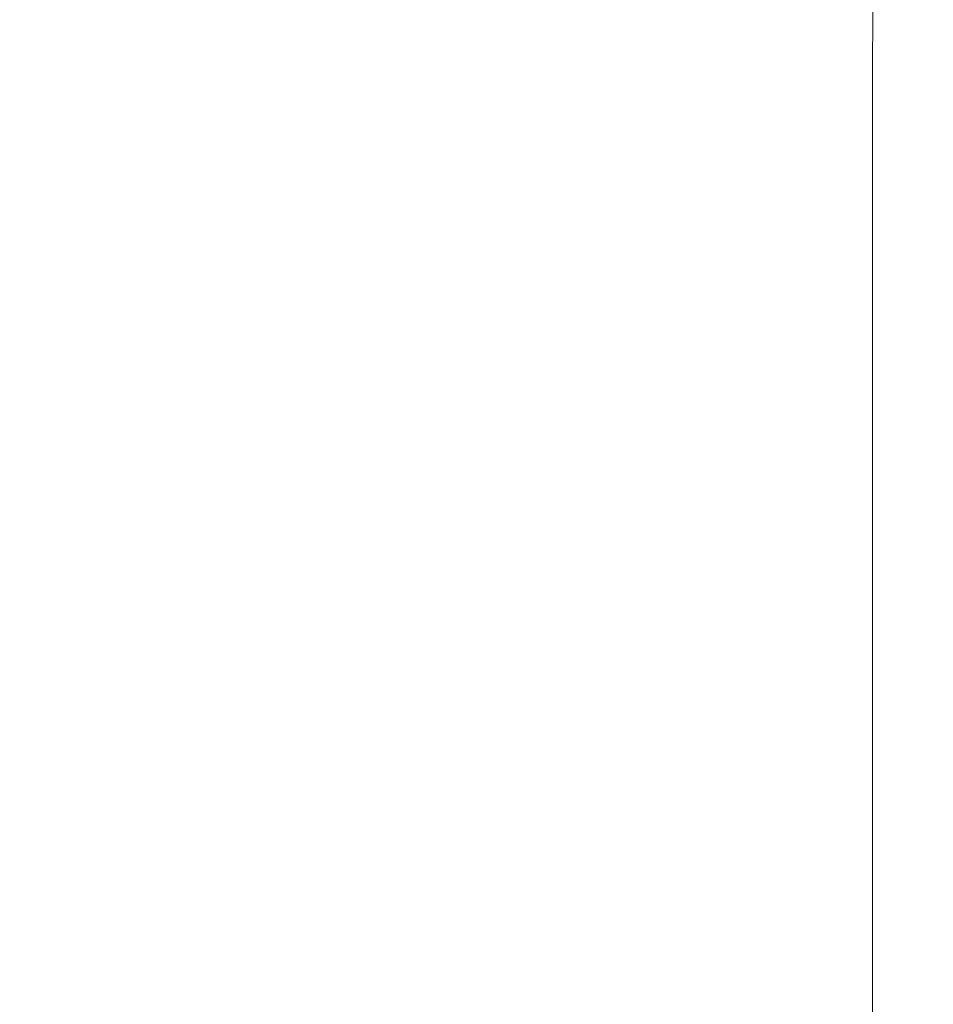
# Model space of a CAD drawing. Extents: x -180 to 180, y -570 to 0.
# Drawn here: x -137 to -94, y -244 to -197 of the extents above; entities that cross this region are included whole.
import ezdxf

# ---------------------------------------------------------------- set-up
doc = ezdxf.new("R2010")
doc.units = 0
doc.header["$LTSCALE"] = 500
doc.header["$MEASUREMENT"] = 0
doc.layers.add('CERAMIKA', color=253, linetype='Continuous')
doc.layers.add('DESKA', color=179, linetype='Continuous')

msp = doc.modelspace()

# ---------------------------------------------------------------- linework, layer by layer
at = {"layer": 'CERAMIKA', "lineweight": 0}
for points, invisible_edges in [([(-96.481, -189.196, 170.724), (-102.998, -189.612, 177.914), (-103.075, -200.439, 177.735), (-96.533, -199.9, 170.518)], 7), ([(-89.281, -188.878, 165.331), (-96.481, -189.196, 170.724), (-96.533, -199.9, 170.518), (-89.308, -199.496, 165.105)], 15), ([(-108.738, -190.142, 187.157), (-108.838, -201.132, 187.016), (-103.075, -200.439, 177.735), (-102.998, -189.612, 177.914)], 15), ([(-113.75, -190.756, 197.973), (-113.87, -201.94, 197.872), (-108.838, -201.132, 187.016), (-108.738, -190.142, 187.157)], 15), ([(-118.083, -191.428, 209.878), (-118.22, -202.825, 209.815), (-113.87, -201.94, 197.872), (-113.75, -190.756, 197.973)], 15), ([(-121.79, -192.128, 222.391), (-121.94, -203.748, 222.36), (-118.22, -202.825, 209.815), (-118.083, -191.428, 209.878)], 15), ([(-121.79, -192.128, 222.391), (-124.918, -192.832, 235.033), (-125.077, -204.67, 235.02), (-121.94, -203.748, 222.36)], 15), ([(-134.387, -192.94, 0.238), (-134.387, -204.164, 0.238), (-137.541, -204.164, 0.381), (-137.541, -192.94, 0.381)], 15), ([(-130.665, -192.94, 0.136), (-130.665, -204.164, 0.136), (-134.387, -204.164, 0.238), (-134.387, -192.94, 0.238)], 15), ([(-126.38, -192.94, 0.068), (-126.38, -204.164, 0.068), (-130.665, -204.164, 0.136), (-130.665, -192.94, 0.136)], 15), ([(-124.918, -192.832, 235.033), (-127.517, -193.509, 247.311), (-127.682, -205.553, 247.307), (-125.077, -204.67, 235.02)], 15), ([(-126.38, -192.94, 0.068), (-121.533, -192.94, 0.027), (-121.533, -204.164, 0.027), (-126.38, -204.164, 0.068)], 15), ([(-121.533, -192.94, 0.027), (-116.127, -192.94, 0.007), (-116.127, -204.164, 0.007), (-121.533, -204.164, 0.027)], 15), ([(-116.127, -192.94, 0.007), (-110.167, -192.94), (-110.167, -204.164), (-116.127, -204.164, 0.007)], 15), ([(-110.167, -192.94), (-103.656, -192.94), (-103.656, -204.164), (-110.167, -204.164)], 15), ([(-96.596, -192.94), (-96.596, -204.164), (-103.656, -204.164), (-103.656, -192.94)], 15), ([(-89.051, -192.94), (-89.051, -204.164), (-96.596, -204.164), (-96.596, -192.94)], 15), ([(-127.517, -193.509, 247.311), (-129.635, -194.126, 258.737), (-129.803, -206.359, 258.737), (-127.682, -205.553, 247.307)], 15), ([(-129.635, -194.126, 258.737), (-131.321, -194.656, 268.819), (-131.491, -207.049, 268.819), (-129.803, -206.359, 258.737)], 15), ([(-132.622, -195.065, 277.069), (-132.795, -207.585, 277.069), (-131.491, -207.049, 268.819), (-131.321, -194.656, 268.819)], 15), ([(-134.626, -195.581, 288.871), (-134.798, -208.268, 288.871), (-133.851, -207.984, 283.686), (-133.678, -195.368, 283.686)], 15), ([(-133.678, -195.368, 283.686), (-133.851, -207.984, 283.686), (-132.795, -207.585, 277.069), (-132.622, -195.065, 277.069)], 15), ([(-136.748, -195.78, 295.75), (-138.197, -195.799, 297.844), (-138.354, -208.618, 297.84), (-136.912, -208.565, 295.747)], 13), ([(-135.603, -195.713, 292.826), (-136.748, -195.78, 295.75), (-136.912, -208.565, 295.747), (-135.772, -208.455, 292.824)], 15), ([(-135.603, -195.713, 292.826), (-135.772, -208.455, 292.824), (-134.798, -208.268, 288.871), (-134.626, -195.581, 288.871)], 15), ([(-89.308, -199.496, 165.105), (-96.533, -199.9, 170.518), (-96.533, -213.027, 170.518), (-89.308, -212.508, 165.105)], 15), ([(-96.533, -199.9, 170.518), (-103.075, -200.439, 177.735), (-103.075, -213.718, 177.735), (-96.533, -213.027, 170.518)], 7), ([(-108.838, -201.132, 187.016), (-108.838, -214.608, 187.016), (-103.075, -213.718, 177.735), (-103.075, -200.439, 177.735)], 15), ([(-113.87, -201.94, 197.872), (-113.87, -215.645, 197.872), (-108.838, -214.608, 187.016), (-108.838, -201.132, 187.016)], 15), ([(-118.22, -202.825, 209.815), (-118.22, -216.781, 209.815), (-113.87, -215.645, 197.872), (-113.87, -201.94, 197.872)], 15), ([(-121.94, -203.748, 222.36), (-121.94, -217.966, 222.36), (-118.22, -216.781, 209.815), (-118.22, -202.825, 209.815)], 15), ([(-121.94, -203.748, 222.36), (-125.077, -204.67, 235.02), (-125.077, -219.15, 235.02), (-121.94, -217.966, 222.36)], 15), ([(-134.387, -204.164, 0.238), (-134.387, -217.558, 0.238), (-137.541, -217.558, 0.381), (-137.541, -204.164, 0.381)], 15), ([(-130.665, -204.164, 0.136), (-130.665, -217.558, 0.136), (-134.387, -217.558, 0.238), (-134.387, -204.164, 0.238)], 15), ([(-126.38, -204.164, 0.068), (-126.38, -217.558, 0.068), (-130.665, -217.558, 0.136), (-130.665, -204.164, 0.136)], 15), ([(-126.38, -204.164, 0.068), (-121.533, -204.164, 0.027), (-121.533, -217.558, 0.027), (-126.38, -217.558, 0.068)], 15), ([(-121.533, -204.164, 0.027), (-116.127, -204.164, 0.007), (-116.127, -217.558, 0.007), (-121.533, -217.558, 0.027)], 15), ([(-116.127, -204.164, 0.007), (-110.167, -204.164), (-110.167, -217.558), (-116.127, -217.558, 0.007)], 15), ([(-110.167, -204.164), (-103.656, -204.164), (-103.656, -217.558), (-110.167, -217.558)], 15), ([(-96.596, -204.164), (-96.596, -217.558), (-103.656, -217.558), (-103.656, -204.164)], 15), ([(-89.051, -204.164), (-89.051, -217.558), (-96.596, -217.558), (-96.596, -204.164)], 15), ([(-125.077, -204.67, 235.02), (-127.682, -205.553, 247.307), (-127.682, -220.286, 247.307), (-125.077, -219.15, 235.02)], 15), ([(-127.682, -205.553, 247.307), (-129.803, -206.359, 258.737), (-129.803, -221.321, 258.737), (-127.682, -220.286, 247.307)], 15), ([(-129.803, -206.359, 258.737), (-131.491, -207.049, 268.819), (-131.491, -222.207, 268.819), (-129.803, -221.321, 258.737)], 15), ([(-132.795, -207.585, 277.069), (-132.795, -222.895, 277.069), (-131.491, -222.207, 268.819), (-131.491, -207.049, 268.819)], 15), ([(-133.851, -207.984, 283.686), (-133.851, -223.41, 283.686), (-132.795, -222.895, 277.069), (-132.795, -207.585, 277.069)], 15), ([(-134.798, -208.268, 288.871), (-134.798, -223.776, 288.871), (-133.851, -223.41, 283.686), (-133.851, -207.984, 283.686)], 15), ([(-136.912, -208.565, 295.747), (-138.354, -208.618, 297.84), (-138.354, -224.232, 297.84), (-136.912, -224.162, 295.747)], 13), ([(-135.772, -208.455, 292.824), (-136.912, -208.565, 295.747), (-136.912, -224.162, 295.747), (-135.772, -224.018, 292.824)], 15), ([(-135.772, -208.455, 292.824), (-135.772, -224.018, 292.824), (-134.798, -223.776, 288.871), (-134.798, -208.268, 288.871)], 15), ([(-89.308, -228.164, 165.105), (-89.308, -212.508, 165.105), (-96.533, -213.027, 170.518), (-96.533, -228.821, 170.518)], 15), ([(-96.533, -228.821, 170.518), (-96.533, -213.027, 170.518), (-103.075, -213.718, 177.735), (-103.075, -229.696, 177.735)], 14), ([(-108.838, -230.822, 187.016), (-103.075, -229.696, 177.735), (-103.075, -213.718, 177.735), (-108.838, -214.608, 187.016)], 15), ([(-113.87, -232.135, 197.872), (-108.838, -230.822, 187.016), (-108.838, -214.608, 187.016), (-113.87, -215.645, 197.872)], 15), ([(-118.22, -233.573, 209.815), (-113.87, -232.135, 197.872), (-113.87, -215.645, 197.872), (-118.22, -216.781, 209.815)], 15), ([(-121.94, -235.073, 222.36), (-118.22, -233.573, 209.815), (-118.22, -216.781, 209.815), (-121.94, -217.966, 222.36)], 15), ([(-134.387, -233.489, 0.238), (-137.541, -233.489, 0.381), (-137.541, -217.558, 0.381), (-134.387, -217.558, 0.238)], 15), ([(-130.665, -233.489, 0.136), (-134.387, -233.489, 0.238), (-134.387, -217.558, 0.238), (-130.665, -217.558, 0.136)], 15), ([(-126.38, -233.489, 0.068), (-130.665, -233.489, 0.136), (-130.665, -217.558, 0.136), (-126.38, -217.558, 0.068)], 15), ([(-126.38, -233.489, 0.068), (-126.38, -217.558, 0.068), (-121.533, -217.558, 0.027), (-121.533, -233.489, 0.027)], 15), ([(-121.94, -235.073, 222.36), (-121.94, -217.966, 222.36), (-125.077, -219.15, 235.02), (-125.077, -236.573, 235.02)], 15), ([(-121.533, -233.489, 0.027), (-121.533, -217.558, 0.027), (-116.127, -217.558, 0.007), (-116.127, -233.489, 0.007)], 15), ([(-116.127, -233.489, 0.007), (-116.127, -217.558, 0.007), (-110.167, -217.558), (-110.167, -233.489)], 15), ([(-110.167, -233.489), (-110.167, -217.558), (-103.656, -217.558), (-103.656, -233.489)], 15), ([(-96.596, -233.489), (-103.656, -233.489), (-103.656, -217.558), (-96.596, -217.558)], 15), ([(-89.051, -233.489), (-96.596, -233.489), (-96.596, -217.558), (-89.051, -217.558)], 15), ([(-125.077, -236.573, 235.02), (-125.077, -219.15, 235.02), (-127.682, -220.286, 247.307), (-127.682, -238.01, 247.307)], 15), ([(-127.682, -238.01, 247.307), (-127.682, -220.286, 247.307), (-129.803, -221.321, 258.737), (-129.803, -239.321, 258.737)], 15), ([(-129.803, -239.321, 258.737), (-129.803, -221.321, 258.737), (-131.491, -222.207, 268.819), (-131.491, -240.445, 268.819)], 15), ([(-132.795, -241.317, 277.069), (-131.491, -240.445, 268.819), (-131.491, -222.207, 268.819), (-132.795, -222.895, 277.069)], 15), ([(-133.851, -241.971, 283.686), (-132.795, -241.317, 277.069), (-132.795, -222.895, 277.069), (-133.851, -223.41, 283.686)], 15), ([(-134.798, -242.435, 288.871), (-133.851, -241.971, 283.686), (-133.851, -223.41, 283.686), (-134.798, -223.776, 288.871)], 15), ([(-135.772, -242.745, 292.824), (-135.772, -224.018, 292.824), (-136.912, -224.162, 295.747), (-136.912, -242.928, 295.747)], 15), ([(-135.772, -242.745, 292.824), (-134.798, -242.435, 288.871), (-134.798, -223.776, 288.871), (-135.772, -224.018, 292.824)], 15), ([(-136.912, -242.928, 295.747), (-136.912, -224.162, 295.747), (-138.354, -224.232, 297.84), (-138.354, -243.018, 297.84)], 11), ([(-89.308, -245.838, 165.105), (-89.308, -228.164, 165.105), (-96.533, -228.821, 170.518), (-96.533, -246.65, 170.518)], 15), ([(-96.533, -246.65, 170.518), (-96.533, -228.821, 170.518), (-103.075, -229.696, 177.735), (-103.075, -247.733, 177.735)], 14), ([(-108.838, -249.125, 187.016), (-103.075, -247.733, 177.735), (-103.075, -229.696, 177.735), (-108.838, -230.822, 187.016)], 15), ([(-113.87, -250.75, 197.872), (-108.838, -249.125, 187.016), (-108.838, -230.822, 187.016), (-113.87, -232.135, 197.872)], 15), ([(-118.22, -252.528, 209.815), (-113.87, -250.75, 197.872), (-113.87, -232.135, 197.872), (-118.22, -233.573, 209.815)], 15), ([(-134.387, -251.337, 0.238), (-137.541, -251.334, 0.381), (-137.541, -233.489, 0.381), (-134.387, -233.489, 0.238)], 15), ([(-130.665, -251.341, 0.136), (-134.387, -251.337, 0.238), (-134.387, -233.489, 0.238), (-130.665, -233.489, 0.136)], 15), ([(-126.38, -251.344, 0.068), (-130.665, -251.341, 0.136), (-130.665, -233.489, 0.136), (-126.38, -233.489, 0.068)], 15), ([(-126.38, -251.344, 0.068), (-126.38, -233.489, 0.068), (-121.533, -233.489, 0.027), (-121.533, -251.348, 0.027)], 15), ([(-121.94, -254.384, 222.36), (-118.22, -252.528, 209.815), (-118.22, -233.573, 209.815), (-121.94, -235.073, 222.36)], 15), ([(-121.533, -251.348, 0.027), (-121.533, -233.489, 0.027), (-116.127, -233.489, 0.007), (-116.127, -251.352, 0.007)], 15), ([(-116.127, -251.352, 0.007), (-116.127, -233.489, 0.007), (-110.167, -233.489), (-110.167, -251.355)], 15), ([(-110.167, -251.355), (-110.167, -233.489), (-103.656, -233.489), (-103.656, -251.358)], 15), ([(-96.596, -251.36), (-103.656, -251.358), (-103.656, -233.489), (-96.596, -233.489)], 15), ([(-89.051, -251.362), (-96.596, -251.36), (-96.596, -233.489), (-89.051, -233.489)], 15), ([(-121.94, -254.384, 222.36), (-121.94, -235.073, 222.36), (-125.077, -236.573, 235.02), (-125.077, -256.24, 235.02)], 15), ([(-125.077, -256.24, 235.02), (-125.077, -236.573, 235.02), (-127.682, -238.01, 247.307), (-127.682, -258.018, 247.307)], 15), ([(-127.682, -258.018, 247.307), (-127.682, -238.01, 247.307), (-129.803, -239.321, 258.737), (-129.803, -259.641, 258.737)], 15), ([(-129.803, -259.641, 258.737), (-129.803, -239.321, 258.737), (-131.491, -240.445, 268.819), (-131.491, -261.032, 268.819)], 15), ([(-132.795, -262.112, 277.069), (-131.491, -261.032, 268.819), (-131.491, -240.445, 268.819), (-132.795, -241.317, 277.069)], 15), ([(-133.851, -262.922, 283.686), (-132.795, -262.112, 277.069), (-132.795, -241.317, 277.069), (-133.851, -241.971, 283.686)], 15), ([(-134.798, -263.499, 288.871), (-133.851, -262.922, 283.686), (-133.851, -241.971, 283.686), (-134.798, -242.435, 288.871)], 15), ([(-135.772, -263.882, 292.824), (-135.772, -242.745, 292.824), (-136.912, -242.928, 295.747), (-136.912, -264.109, 295.747)], 15), ([(-135.772, -263.882, 292.824), (-134.798, -263.499, 288.871), (-134.798, -242.435, 288.871), (-135.772, -242.745, 292.824)], 15), ([(-136.912, -264.109, 295.747), (-136.912, -242.928, 295.747), (-138.354, -243.018, 297.84), (-138.354, -264.222, 297.839)], 15)]:
    msp.add_3dface(points, dxfattribs=dict(at, invisible_edges=invisible_edges))
at = {"layer": 'DESKA', "lineweight": 0, "invisible_edges": 15}
for points in [[(-122.927, -206.061, 344.632), (-122.927, -183.757, 344.632), (-138.063, -183.757, 344.142), (-138.063, -206.061, 344.142)], [(-122.927, -206.061, 300.645), (-138.063, -206.061, 300.795), (-138.063, -183.757, 300.795), (-122.927, -183.757, 300.645)], [(-105.68, -206.061, 344.984), (-105.68, -183.757, 344.984), (-122.927, -183.757, 344.632), (-122.927, -206.061, 344.632)], [(-105.68, -206.061, 300.538), (-122.927, -206.061, 300.645), (-122.927, -183.757, 300.645), (-105.68, -183.757, 300.538)], [(-86.671, -206.061, 300.466), (-105.68, -206.061, 300.538), (-105.68, -183.757, 300.538), (-86.671, -183.757, 300.466)], [(-86.671, -206.061, 345.217), (-86.671, -183.757, 345.217), (-105.68, -183.757, 344.984), (-105.68, -206.061, 344.984)], [(-122.927, -232.251, 300.645), (-138.063, -232.251, 300.795), (-138.063, -206.061, 300.795), (-122.927, -206.061, 300.645)], [(-122.927, -232.251, 344.632), (-122.927, -206.061, 344.632), (-138.063, -206.061, 344.142), (-138.063, -232.251, 344.142)], [(-105.68, -232.251, 300.538), (-122.927, -232.251, 300.645), (-122.927, -206.061, 300.645), (-105.68, -206.061, 300.538)], [(-105.68, -232.251, 344.984), (-105.68, -206.061, 344.984), (-122.927, -206.061, 344.632), (-122.927, -232.251, 344.632)], [(-86.671, -232.251, 300.466), (-105.68, -232.251, 300.538), (-105.68, -206.061, 300.538), (-86.671, -206.061, 300.466)], [(-86.671, -232.251, 345.217), (-86.671, -206.061, 345.217), (-105.68, -206.061, 344.984), (-105.68, -232.251, 344.984)], [(-122.927, -261.342, 300.645), (-138.063, -261.342, 300.795), (-138.063, -232.251, 300.795), (-122.927, -232.251, 300.645)], [(-122.927, -261.342, 344.632), (-122.927, -232.251, 344.632), (-138.063, -232.251, 344.142), (-138.063, -261.342, 344.142)], [(-105.68, -261.342, 344.984), (-105.68, -232.251, 344.984), (-122.927, -232.251, 344.632), (-122.927, -261.342, 344.632)], [(-105.68, -261.342, 300.538), (-122.927, -261.342, 300.645), (-122.927, -232.251, 300.645), (-105.68, -232.251, 300.538)], [(-86.671, -261.342, 345.217), (-86.671, -232.251, 345.217), (-105.68, -232.251, 344.984), (-105.68, -261.342, 344.984)], [(-86.671, -261.342, 300.466), (-105.68, -261.342, 300.538), (-105.68, -232.251, 300.538), (-86.671, -232.251, 300.466)]]:
    msp.add_3dface(points, dxfattribs=at)

doc.saveas('drawing.dxf')
